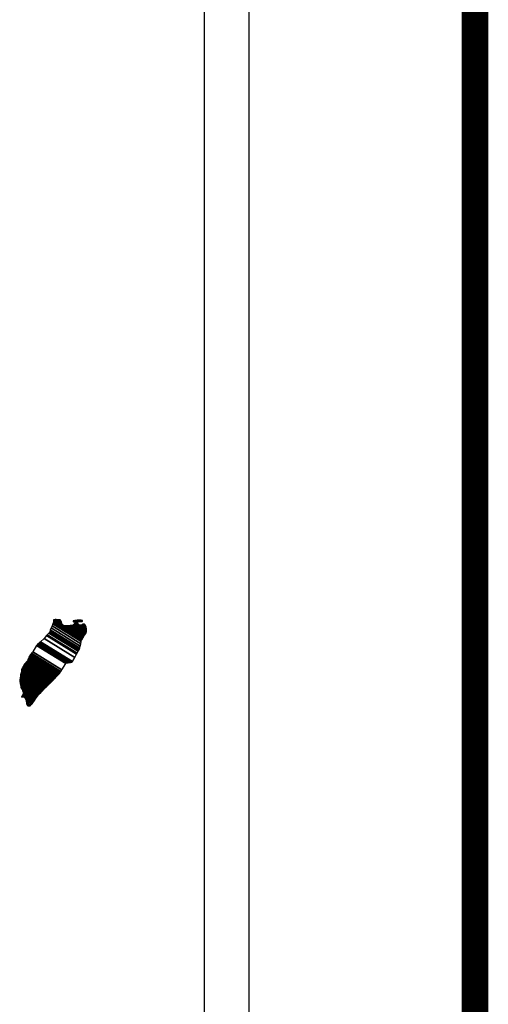
# Model space of a CAD drawing. Units: inches. Extents: x 607876 to 610276, y 2983852 to 2985652.
# Drawn here: x 610165 to 610193, y 2985321 to 2985380 of the extents above; entities that cross this region are included whole.
import ezdxf

# ---------------------------------------------------------------- set-up
doc = ezdxf.new("R2010")
doc.units = ezdxf.units.IN
doc.header["$MEASUREMENT"] = 0
doc.layers.add('Lomo', color=7, linetype='Continuous')

msp = doc.modelspace()

# ---------------------------------------------------------------- linework, layer by layer
at = {"layer": 'Lomo', "color": 7}
for p, q in [((610178.987, 2983947.001, 1.159), (610178.987, 2985544.634, 1.159)), ((610176.272, 2985526.653, 1.159), (610176.272, 2985110.051, 1.159))]:
    msp.add_line(p, q, dxfattribs=at)
at = {"layer": 'Lomo', "color": 7, "linetype": 'Continuous', "const_width": 1.6}
msp.add_lwpolyline([(610192.61, 2983915.428), (610192.61, 2985576.733)], dxfattribs=at)

# ---------------------------------------------------------------- meshes
at = {"layer": 'Lomo', "color": 5, "linetype": 'Continuous'}
mesh = msp.add_polyface(dxfattribs=at)
corners = [(610166.377, 2985342.72, 1.159), (610168.31, 2985341.522, 1.159), (610168.319, 2985341.538, 1.159), (610166.394, 2985342.732, 1.159), (610168.331, 2985341.559, 1.159), (610166.408, 2985342.752, 1.159), (610168.468, 2985341.804, 1.159), (610166.636, 2985342.94, 1.159), (610168.58, 2985342.002, 1.159), (610166.764, 2985343.128, 1.159), (610168.61, 2985342.055, 1.159), (610166.804, 2985343.175, 1.159), (610168.677, 2985342.175, 1.159), (610166.912, 2985343.269, 1.159), (610168.729, 2985342.267, 1.159), (610166.972, 2985343.356, 1.159), (610168.76, 2985342.322, 1.159), (610166.98, 2985343.425, 1.159), (610168.77, 2985342.365, 1.159), (610166.986, 2985343.471, 1.159), (610168.799, 2985342.488, 1.159), (610167.04, 2985343.578, 1.159), (610168.833, 2985342.633, 1.159), (610167.114, 2985343.699, 1.159), (610168.864, 2985342.767, 1.159), (610167.154, 2985343.827, 1.159), (610168.881, 2985342.839, 1.159), (610167.172, 2985343.899, 1.159), (610168.912, 2985342.892, 1.159), (610167.187, 2985343.961, 1.159), (610168.957, 2985342.965, 1.159), (610167.187, 2985344.062, 1.159), (610167.187, 2985344.062, 1.159), (610168.974, 2985342.995, 1.159), (610167.236, 2985344.072, 1.159), (610167.718, 2985343.773, 1.159), (610168.978, 2985343.002, 1.159), (610167.799, 2985343.733, 1.159), (610168.997, 2985343.032, 1.159), (610167.9, 2985343.713, 1.159), (610169.005, 2985343.046, 1.159), (610167.931, 2985343.711, 1.159), (610169.029, 2985343.085, 1.159), (610168.027, 2985343.706, 1.159), (610169.046, 2985343.114, 1.159), (610168.091, 2985343.706, 1.159), (610169.049, 2985343.119, 1.159), (610168.101, 2985343.706, 1.159), (610169.066, 2985343.147, 1.159), (610168.153, 2985343.713, 1.159), (610169.08, 2985343.171, 1.159), (610168.195, 2985343.719, 1.159), (610169.13, 2985343.254, 1.159), (610168.357, 2985343.733, 1.159), (610169.163, 2985343.309, 1.159), (610168.404, 2985343.78, 1.159), (610169.183, 2985343.343, 1.159), (610168.431, 2985343.81, 1.159), (610169.179, 2985343.404, 1.159), (610168.464, 2985343.847, 1.159), (610169.175, 2985343.461, 1.159), (610168.528, 2985343.862, 1.159), (610169.174, 2985343.478, 1.159), (610168.547, 2985343.867, 1.159), (610169.173, 2985343.491, 1.159), (610168.561, 2985343.87, 1.159), (610168.706, 2985343.78, 1.159), (610169.172, 2985343.497, 1.159), (610168.76, 2985343.753, 1.159), (610169.172, 2985343.498, 1.159), (610168.761, 2985343.753, 1.159), (610169.172, 2985343.501, 1.159), (610168.766, 2985343.753, 1.159), (610169.172, 2985343.506, 1.159), (610168.773, 2985343.753, 1.159), (610169.172, 2985343.506, 1.159), (610168.774, 2985343.753, 1.159), (610169.171, 2985343.514, 1.159), (610168.785, 2985343.753, 1.159), (610169.171, 2985343.52, 1.159), (610168.795, 2985343.753, 1.159), (610169.17, 2985343.526, 1.159), (610168.804, 2985343.753, 1.159), (610169.169, 2985343.55, 1.159), (610168.841, 2985343.753, 1.159), (610169.168, 2985343.557, 1.159), (610168.852, 2985343.753, 1.159), (610169.168, 2985343.558, 1.159), (610168.853, 2985343.753, 1.159), (610169.168, 2985343.558, 1.159), (610168.854, 2985343.753, 1.159), (610169.167, 2985343.567, 1.159), (610168.867, 2985343.753, 1.159), (610169.167, 2985343.575, 1.159), (610168.873, 2985343.757, 1.159), (610169.165, 2985343.606, 1.159), (610168.894, 2985343.773, 1.159), (610169.164, 2985343.616, 1.159), (610168.904, 2985343.777, 1.159), (610169.163, 2985343.62, 1.159), (610168.908, 2985343.778, 1.159), (610169.163, 2985343.625, 1.159), (610168.913, 2985343.78, 1.159), (610169.148, 2985343.653, 1.159), (610168.932, 2985343.787, 1.159), (610169.134, 2985343.68, 1.159), (610168.951, 2985343.794, 1.159), (610169.124, 2985343.698, 1.159), (610168.963, 2985343.798, 1.159), (610169.12, 2985343.706, 1.159), (610168.968, 2985343.8, 1.159), (610169.1, 2985343.744, 1.159), (610169.002, 2985343.804, 1.159), (610169.088, 2985343.766, 1.159), (610169.022, 2985343.807, 1.159)]
mesh.append_faces([[corners[k] for k in face] for face in [(0, 1, 2, 3), (3, 2, 4, 5), (5, 4, 6, 7), (7, 6, 8, 9), (9, 8, 10, 11), (11, 10, 12, 13), (13, 12, 14, 15), (15, 14, 16, 17), (17, 16, 18, 19), (19, 18, 20, 21), (21, 20, 22, 23), (23, 22, 24, 25), (25, 24, 26, 27), (27, 26, 28, 29), (29, 28, 30, 31), (32, 30, 33, 34), (35, 33, 36, 37), (37, 36, 38, 39), (39, 38, 40, 41), (41, 40, 42, 43), (43, 42, 44, 45), (45, 44, 46, 47), (47, 46, 48, 49), (49, 48, 50, 51), (51, 50, 52, 53), (53, 52, 54, 55), (55, 54, 56, 57), (57, 56, 58, 59), (59, 58, 60, 61), (61, 60, 62, 63), (63, 62, 64, 65), (66, 64, 67, 68), (68, 67, 69, 70), (70, 69, 71, 72), (72, 71, 73, 74), (74, 73, 75, 76), (76, 75, 77, 78), (78, 77, 79, 80), (80, 79, 81, 82), (82, 81, 83, 84), (84, 83, 85, 86), (86, 85, 87, 88), (88, 87, 89, 90), (90, 89, 91, 92), (92, 91, 93, 94), (94, 93, 95, 96), (96, 95, 97, 98), (98, 97, 99, 100), (100, 99, 101, 102), (102, 101, 103, 104), (104, 103, 105, 106), (106, 105, 107, 108), (108, 107, 109, 110), (110, 109, 111, 112), (112, 111, 113, 114)]], dxfattribs={"vtx0": -1, "vtx2": -1, "color": 5})
mesh = msp.add_polyface(dxfattribs=at)
corners = [(610167.236, 2985344.072, 1.159), (610167.718, 2985343.773, 1.159), (610167.715, 2985343.785, 1.159), (610167.248, 2985344.074, 1.159), (610167.699, 2985343.837, 1.159), (610167.3, 2985344.085, 1.159), (610167.692, 2985343.859, 1.159), (610167.322, 2985344.089, 1.159), (610167.672, 2985343.926, 1.159), (610167.427, 2985344.078, 1.159), (610167.658, 2985343.975, 1.159), (610167.503, 2985344.071, 1.159), (610167.649, 2985343.987, 1.159), (610167.515, 2985344.07, 1.159), (610167.591, 2985344.062, 1.159), (610167.591, 2985344.062, 1.159), (610168.39, 2985343.948, 1.159), (610168.421, 2985343.945, 1.159), (610168.384, 2985343.968, 1.159), (610168.444, 2985343.943, 1.159), (610168.384, 2985343.98, 1.159), (610168.456, 2985343.941, 1.159), (610168.384, 2985343.986, 1.159), (610168.561, 2985343.87, 1.159), (610168.706, 2985343.78, 1.159), (610168.689, 2985343.797, 1.159), (610168.569, 2985343.872, 1.159), (610168.458, 2985343.941, 1.159), (610168.384, 2985343.987, 1.159), (610168.687, 2985343.799, 1.159), (610168.569, 2985343.872, 1.159), (610168.462, 2985343.941, 1.159), (610168.384, 2985343.99, 1.159), (610168.679, 2985343.807, 1.159), (610168.573, 2985343.873, 1.159), (610168.469, 2985343.942, 1.159), (610168.384, 2985343.995, 1.159), (610168.674, 2985343.815, 1.159), (610168.578, 2985343.874, 1.159), (610168.469, 2985343.942, 1.159), (610168.384, 2985343.995, 1.159), (610168.674, 2985343.815, 1.159), (610168.578, 2985343.874, 1.159), (610168.479, 2985343.943, 1.159), (610168.384, 2985344.002, 1.159), (610168.666, 2985343.827, 1.159), (610168.58, 2985343.88, 1.159), (610168.489, 2985343.943, 1.159), (610168.384, 2985344.008, 1.159), (610168.658, 2985343.838, 1.159), (610168.582, 2985343.885, 1.159), (610168.497, 2985343.944, 1.159), (610168.391, 2985344.009, 1.159), (610168.652, 2985343.847, 1.159), (610168.584, 2985343.89, 1.159), (610168.53, 2985343.946, 1.159), (610168.42, 2985344.014, 1.159), (610168.657, 2985343.867, 1.159), (610168.59, 2985343.908, 1.159), (610168.54, 2985343.946, 1.159), (610168.43, 2985344.015, 1.159), (610168.659, 2985343.873, 1.159), (610168.592, 2985343.914, 1.159), (610168.541, 2985343.946, 1.159), (610168.431, 2985344.015, 1.159), (610168.592, 2985343.914, 1.159), (610168.659, 2985343.873, 1.159), (610168.591, 2985343.916, 1.159), (610168.542, 2985343.946, 1.159), (610168.431, 2985344.015, 1.159), (610168.659, 2985343.874, 1.159), (610168.59, 2985343.917, 1.159), (610168.554, 2985343.947, 1.159), (610168.441, 2985344.017, 1.159), (610168.657, 2985343.883, 1.159), (610168.577, 2985343.933, 1.159), (610168.565, 2985343.948, 1.159), (610168.45, 2985344.019, 1.159), (610168.656, 2985343.892, 1.159), (610168.649, 2985343.925, 1.159), (610168.486, 2985344.026, 1.159), (610168.647, 2985343.936, 1.159), (610168.498, 2985344.028, 1.159), (610168.646, 2985343.941, 1.159), (610168.503, 2985344.03, 1.159), (610168.651, 2985343.943, 1.159), (610168.509, 2985344.031, 1.159), (610168.669, 2985343.95, 1.159), (610168.531, 2985344.035, 1.159), (610168.687, 2985343.957, 1.159), (610168.572, 2985344.028, 1.159), (610168.699, 2985343.961, 1.159), (610168.585, 2985344.032, 1.159), (610168.707, 2985343.962, 1.159), (610168.591, 2985344.034, 1.159), (610168.741, 2985343.966, 1.159), (610168.619, 2985344.042, 1.159), (610168.761, 2985343.969, 1.159), (610168.643, 2985344.042, 1.159), (610168.804, 2985343.974, 1.159), (610168.694, 2985344.042, 1.159), (610169.022, 2985343.807, 1.159), (610169.088, 2985343.766, 1.159), (610169.062, 2985343.813, 1.159), (610169.062, 2985343.813, 1.159), (610168.814, 2985343.975, 1.159), (610168.705, 2985344.042, 1.159), (610168.815, 2985343.975, 1.159), (610168.706, 2985344.042, 1.159), (610168.928, 2985343.975, 1.159), (610168.82, 2985344.042, 1.159), (610168.931, 2985343.982, 1.159), (610168.834, 2985344.042, 1.159), (610168.941, 2985344.002, 1.159), (610168.887, 2985344.035, 1.159), (610168.941, 2985344.028, 1.159)]
mesh.append_faces([[corners[k] for k in face] for face in [(0, 1, 2, 3), (3, 2, 4, 5), (5, 4, 6, 7), (7, 6, 8, 9), (9, 8, 10, 11), (11, 10, 12, 13), (13, 12, 14, 15), (16, 16, 17, 18), (18, 17, 19, 20), (20, 19, 21, 22), (23, 24, 25, 26), (22, 21, 27, 28), (26, 25, 29, 30), (28, 27, 31, 32), (30, 29, 33, 34), (32, 31, 35, 36), (34, 33, 37, 38), (36, 35, 39, 40), (38, 37, 41, 42), (40, 39, 43, 44), (42, 41, 45, 46), (44, 43, 47, 48), (46, 45, 49, 50), (48, 47, 51, 52), (50, 49, 53, 54), (52, 51, 55, 56), (54, 53, 57, 58), (56, 55, 59, 60), (58, 57, 61, 62), (60, 59, 63, 64), (65, 61, 66, 67), (64, 63, 68, 69), (67, 66, 70, 71), (69, 68, 72, 73), (71, 70, 74, 75), (73, 72, 76, 77), (75, 74, 78, 76), (77, 78, 79, 80), (80, 79, 81, 82), (82, 81, 83, 84), (84, 83, 85, 86), (86, 85, 87, 88), (88, 87, 89, 90), (90, 89, 91, 92), (92, 91, 93, 94), (94, 93, 95, 96), (96, 95, 97, 98), (98, 97, 99, 100), (101, 102, 103, 104), (100, 99, 105, 106), (106, 105, 107, 108), (108, 107, 109, 110), (110, 109, 111, 112), (112, 111, 113, 114), (114, 113, 115, 115)]], dxfattribs={"vtx0": -1, "vtx2": -1, "color": 5})
mesh = msp.add_polyface(dxfattribs=at)
corners = [(610165.776, 2985341.865, 1.159), (610167.504, 2985340.793, 1.159), (610167.504, 2985340.794, 1.159), (610165.776, 2985341.866, 1.159), (610167.505, 2985340.795, 1.159), (610165.776, 2985341.867, 1.159), (610167.508, 2985340.797, 1.159), (610165.776, 2985341.871, 1.159), (610167.508, 2985340.798, 1.159), (610165.776, 2985341.871, 1.159), (610165.77, 2985341.879, 1.159), (610167.51, 2985340.8, 1.159), (610167.511, 2985340.801, 1.159), (610165.77, 2985341.881, 1.159), (610167.513, 2985340.803, 1.159), (610165.77, 2985341.883, 1.159), (610167.513, 2985340.804, 1.159), (610165.77, 2985341.885, 1.159), (610165.756, 2985341.905, 1.159), (610167.521, 2985340.811, 1.159), (610167.527, 2985340.818, 1.159), (610165.763, 2985341.912, 1.159), (610165.763, 2985341.912, 1.159), (610167.531, 2985340.822, 1.159), (610165.763, 2985341.918, 1.159), (610167.535, 2985340.826, 1.159), (610165.763, 2985341.925, 1.159), (610167.542, 2985340.833, 1.159), (610165.77, 2985341.932, 1.159), (610165.77, 2985341.932, 1.159), (610167.548, 2985340.84, 1.159), (610165.776, 2985341.939, 1.159), (610165.776, 2985341.939, 1.159), (610167.552, 2985340.844, 1.159), (610165.776, 2985341.945, 1.159), (610167.555, 2985340.847, 1.159), (610165.783, 2985341.945, 1.159), (610165.783, 2985341.945, 1.159), (610167.559, 2985340.851, 1.159), (610165.783, 2985341.952, 1.159), (610167.561, 2985340.854, 1.159), (610165.79, 2985341.952, 1.159), (610167.565, 2985340.858, 1.159), (610165.79, 2985341.959, 1.159), (610165.79, 2985341.959, 1.159), (610167.57, 2985340.863, 1.159), (610165.795, 2985341.964, 1.159), (610167.571, 2985340.865, 1.159), (610165.796, 2985341.965, 1.159), (610167.574, 2985340.87, 1.159), (610165.796, 2985341.972, 1.159), (610165.796, 2985341.972, 1.159), (610167.576, 2985340.873, 1.159), (610165.803, 2985341.972, 1.159), (610167.579, 2985340.878, 1.159), (610165.803, 2985341.979, 1.159), (610165.803, 2985341.979, 1.159), (610167.582, 2985340.882, 1.159), (610165.803, 2985341.986, 1.159), (610167.584, 2985340.885, 1.159), (610165.81, 2985341.986, 1.159), (610165.81, 2985341.986, 1.159), (610167.589, 2985340.893, 1.159), (610165.817, 2985341.992, 1.159), (610167.596, 2985340.904, 1.159), (610165.83, 2985341.999, 1.159), (610165.83, 2985341.999, 1.159), (610167.601, 2985340.912, 1.159), (610165.837, 2985342.006, 1.159), (610167.604, 2985340.917, 1.159), (610165.837, 2985342.012, 1.159), (610167.606, 2985340.92, 1.159), (610165.843, 2985342.012, 1.159), (610165.843, 2985342.012, 1.159), (610167.609, 2985340.924, 1.159), (610165.843, 2985342.019, 1.159), (610165.843, 2985342.019, 1.159), (610167.612, 2985340.929, 1.159), (610165.843, 2985342.026, 1.159), (610165.843, 2985342.026, 1.159), (610167.614, 2985340.932, 1.159), (610165.85, 2985342.026, 1.159), (610167.617, 2985340.937, 1.159), (610165.85, 2985342.033, 1.159), (610165.85, 2985342.033, 1.159), (610167.62, 2985340.942, 1.159), (610165.85, 2985342.039, 1.159), (610165.85, 2985342.039, 1.159), (610167.625, 2985340.95, 1.159), (610165.857, 2985342.046, 1.159), (610165.857, 2985342.046, 1.159), (610167.628, 2985340.955, 1.159), (610165.857, 2985342.053, 1.159), (610165.857, 2985342.053, 1.159), (610167.631, 2985340.959, 1.159), (610165.857, 2985342.06, 1.159), (610165.857, 2985342.06, 1.159), (610167.696, 2985341.061, 1.159), (610165.944, 2985342.147, 1.159), (610167.928, 2985341.428, 1.159), (610166.173, 2985342.516, 1.159), (610167.933, 2985341.436, 1.159), (610166.179, 2985342.523, 1.159), (610167.938, 2985341.444, 1.159), (610166.186, 2985342.53, 1.159), (610166.186, 2985342.53, 1.159), (610167.943, 2985341.452, 1.159), (610166.193, 2985342.537, 1.159), (610166.193, 2985342.537, 1.159), (610167.953, 2985341.467, 1.159), (610166.206, 2985342.55, 1.159), (610167.954, 2985341.468, 1.159), (610166.207, 2985342.551, 1.159), (610167.975, 2985341.471, 1.159), (610166.213, 2985342.564, 1.159), (610167.992, 2985341.474, 1.159), (610166.213, 2985342.577, 1.159), (610168.012, 2985341.477, 1.159), (610166.226, 2985342.584, 1.159), (610168.034, 2985341.48, 1.159), (610166.233, 2985342.597, 1.159), (610168.054, 2985341.483, 1.159), (610166.247, 2985342.604, 1.159), (610168.077, 2985341.487, 1.159), (610166.253, 2985342.617, 1.159), (610168.147, 2985341.497, 1.159), (610166.287, 2985342.651, 1.159), (610168.186, 2985341.503, 1.159), (610166.314, 2985342.664, 1.159), (610168.211, 2985341.507, 1.159), (610166.334, 2985342.671, 1.159), (610168.305, 2985341.521, 1.159), (610166.374, 2985342.718, 1.159), (610168.31, 2985341.522, 1.159), (610166.377, 2985342.72, 1.159)]
mesh.append_faces([[corners[k] for k in face] for face in [(0, 1, 2, 3), (3, 2, 4, 5), (5, 4, 6, 7), (7, 6, 8, 9), (10, 11, 12, 13), (13, 12, 14, 15), (15, 14, 16, 17), (18, 19, 20, 21), (22, 20, 23, 24), (24, 23, 25, 26), (26, 25, 27, 28), (29, 27, 30, 31), (32, 30, 33, 34), (34, 33, 35, 36), (37, 35, 38, 39), (39, 38, 40, 41), (41, 40, 42, 43), (44, 42, 45, 46), (46, 45, 47, 48), (48, 47, 49, 50), (51, 49, 52, 53), (53, 52, 54, 55), (56, 54, 57, 58), (58, 57, 59, 60), (61, 59, 62, 63), (63, 62, 64, 65), (66, 64, 67, 68), (68, 67, 69, 70), (70, 69, 71, 72), (73, 71, 74, 75), (76, 74, 77, 78), (79, 77, 80, 81), (81, 80, 82, 83), (84, 82, 85, 86), (87, 85, 88, 89), (90, 88, 91, 92), (93, 91, 94, 95), (96, 94, 97, 98), (98, 97, 99, 100), (100, 99, 101, 102), (102, 101, 103, 104), (105, 103, 106, 107), (108, 106, 109, 110), (110, 109, 111, 112), (112, 111, 113, 114), (114, 113, 115, 116), (116, 115, 117, 118), (118, 117, 119, 120), (120, 119, 121, 122), (122, 121, 123, 124), (124, 123, 125, 126), (126, 125, 127, 128), (128, 127, 129, 130), (130, 129, 131, 132), (132, 131, 133, 134)]], dxfattribs={"vtx0": -1, "vtx2": -1, "color": 5})
mesh = msp.add_polyface(dxfattribs=at)
corners = [(610165.575, 2985341.542, 1.159), (610165.575, 2985341.542, 1.159), (610165.581, 2985341.542, 1.159), (610165.581, 2985341.542, 1.159), (610165.658, 2985341.699, 1.159), (610165.662, 2985341.697, 1.159), (610165.662, 2985341.703, 1.159), (610165.662, 2985341.703, 1.159), (610165.736, 2985341.858, 1.159), (610165.736, 2985341.858, 1.159), (610165.736, 2985341.86, 1.159), (610165.729, 2985341.865, 1.159), (610165.729, 2985341.865, 1.159), (610165.736, 2985341.865, 1.159), (610165.736, 2985341.865, 1.159), (610165.736, 2985341.871, 1.159), (610167.493, 2985340.782, 1.159), (610167.496, 2985340.786, 1.159), (610165.736, 2985341.877, 1.159), (610165.756, 2985341.865, 1.159), (610165.756, 2985341.866, 1.159), (610165.736, 2985341.878, 1.159), (610167.497, 2985340.786, 1.159), (610165.758, 2985341.865, 1.159), (610165.736, 2985341.878, 1.159), (610165.756, 2985341.869, 1.159), (610165.741, 2985341.878, 1.159), (610167.499, 2985340.788, 1.159), (610165.763, 2985341.865, 1.159), (610165.756, 2985341.87, 1.159), (610165.743, 2985341.878, 1.159), (610165.763, 2985341.865, 1.159), (610165.763, 2985341.865, 1.159), (610165.763, 2985341.866, 1.159), (610165.763, 2985341.866, 1.159), (610165.763, 2985341.865, 1.159), (610167.499, 2985340.789, 1.159), (610165.763, 2985341.866, 1.159), (610165.756, 2985341.871, 1.159), (610165.743, 2985341.88, 1.159), (610165.763, 2985341.867, 1.159), (610165.763, 2985341.867, 1.159), (610167.5, 2985340.79, 1.159), (610165.763, 2985341.867, 1.159), (610165.756, 2985341.871, 1.159), (610165.756, 2985341.873, 1.159), (610165.743, 2985341.881, 1.159), (610165.756, 2985341.871, 1.159), (610165.759, 2985341.871, 1.159), (610165.759, 2985341.871, 1.159), (610165.763, 2985341.869, 1.159), (610165.763, 2985341.869, 1.159), (610167.501, 2985340.791, 1.159), (610165.763, 2985341.869, 1.159), (610165.756, 2985341.876, 1.159), (610165.743, 2985341.884, 1.159), (610165.763, 2985341.871, 1.159), (610165.763, 2985341.871, 1.159), (610165.763, 2985341.871, 1.159), (610165.77, 2985341.865, 1.159), (610165.77, 2985341.867, 1.159), (610165.763, 2985341.871, 1.159), (610165.77, 2985341.865, 1.159), (610167.503, 2985340.792, 1.159), (610165.774, 2985341.865, 1.159), (610165.756, 2985341.876, 1.159), (610165.743, 2985341.885, 1.159), (610165.77, 2985341.868, 1.159), (610165.764, 2985341.871, 1.159), (610167.503, 2985340.793, 1.159), (610165.775, 2985341.865, 1.159), (610165.743, 2985341.885, 1.159), (610165.756, 2985341.877, 1.159), (610165.743, 2985341.885, 1.159), (610165.77, 2985341.869, 1.159), (610165.765, 2985341.871, 1.159), (610167.504, 2985340.793, 1.159), (610165.776, 2985341.865, 1.159), (610165.756, 2985341.878, 1.159), (610165.743, 2985341.886, 1.159), (610165.77, 2985341.87, 1.159), (610165.767, 2985341.871, 1.159), (610165.756, 2985341.878, 1.159), (610165.756, 2985341.88, 1.159), (610165.743, 2985341.888, 1.159), (610165.77, 2985341.871, 1.159), (610165.77, 2985341.871, 1.159), (610165.756, 2985341.883, 1.159), (610165.743, 2985341.892, 1.159), (610165.77, 2985341.871, 1.159), (610165.77, 2985341.871, 1.159), (610165.775, 2985341.871, 1.159), (610165.77, 2985341.875, 1.159), (610165.756, 2985341.884, 1.159), (610165.744, 2985341.892, 1.159), (610165.776, 2985341.871, 1.159), (610165.77, 2985341.876, 1.159), (610165.756, 2985341.885, 1.159), (610165.745, 2985341.892, 1.159), (610167.508, 2985340.798, 1.159), (610167.509, 2985340.798, 1.159), (610165.77, 2985341.876, 1.159), (610165.756, 2985341.885, 1.159), (610165.756, 2985341.886, 1.159), (610165.748, 2985341.892, 1.159), (610167.509, 2985340.799, 1.159), (610165.77, 2985341.878, 1.159), (610165.756, 2985341.887, 1.159), (610165.749, 2985341.892, 1.159), (610165.77, 2985341.878, 1.159), (610167.51, 2985340.8, 1.159), (610165.77, 2985341.879, 1.159), (610165.749, 2985341.892, 1.159), (610165.756, 2985341.889, 1.159), (610165.752, 2985341.892, 1.159), (610165.756, 2985341.892, 1.159), (610165.756, 2985341.892, 1.159), (610165.763, 2985341.885, 1.159), (610165.767, 2985341.885, 1.159), (610165.763, 2985341.887, 1.159), (610165.756, 2985341.892, 1.159), (610165.756, 2985341.892, 1.159), (610165.759, 2985341.892, 1.159), (610165.752, 2985341.896, 1.159), (610165.77, 2985341.885, 1.159), (610165.763, 2985341.889, 1.159), (610165.76, 2985341.892, 1.159), (610165.749, 2985341.898, 1.159), (610167.513, 2985340.804, 1.159), (610167.514, 2985340.804, 1.159), (610165.763, 2985341.89, 1.159), (610165.749, 2985341.898, 1.159), (610165.763, 2985341.892, 1.159), (610165.749, 2985341.9, 1.159), (610167.515, 2985340.805, 1.159), (610165.763, 2985341.892, 1.159), (610167.518, 2985340.808, 1.159), (610165.749, 2985341.905, 1.159), (610165.749, 2985341.905, 1.159), (610167.521, 2985340.811, 1.159), (610165.756, 2985341.905, 1.159)]
mesh.append_faces([[corners[k] for k in face] for face in [(0, 1, 2, 3), (4, 5, 6, 7), (8, 9, 10, 11), (12, 10, 13, 14), (15, 16, 17, 18), (18, 19, 20, 21), (19, 17, 22, 23), (24, 20, 25, 26), (23, 22, 27, 28), (26, 25, 29, 30), (31, 32, 33, 34), (35, 27, 36, 37), (30, 29, 38, 39), (34, 33, 40, 41), (37, 36, 42, 43), (39, 44, 45, 46), (44, 47, 48, 49), (41, 40, 50, 51), (43, 42, 52, 53), (46, 45, 54, 55), (49, 48, 56, 57), (51, 50, 58, 58), (53, 59, 60, 61), (62, 52, 63, 64), (55, 54, 65, 66), (61, 60, 67, 68), (64, 63, 69, 70), (71, 65, 72, 73), (68, 67, 74, 75), (70, 69, 76, 77), (73, 72, 78, 79), (75, 74, 80, 81), (79, 82, 83, 84), (81, 80, 85, 86), (84, 83, 87, 88), (89, 90, 91, 92), (88, 87, 93, 94), (92, 91, 95, 96), (94, 93, 97, 98), (96, 99, 100, 101), (98, 102, 103, 104), (101, 100, 105, 106), (104, 103, 107, 108), (109, 105, 110, 111), (112, 107, 113, 114), (114, 113, 115, 116), (117, 117, 118, 119), (120, 121, 122, 123), (119, 118, 124, 125), (123, 122, 126, 127), (125, 128, 129, 130), (131, 126, 132, 133), (130, 129, 134, 135), (133, 134, 136, 137), (138, 136, 139, 140)]], dxfattribs={"vtx0": -1, "vtx2": -1, "color": 5})
mesh = msp.add_polyface(dxfattribs=at)
corners = [(610165.353, 2985341.253, 1.159), (610166.978, 2985340.246, 1.159), (610166.986, 2985340.254, 1.159), (610165.353, 2985341.267, 1.159), (610166.989, 2985340.256, 1.159), (610165.36, 2985341.267, 1.159), (610167.003, 2985340.27, 1.159), (610165.373, 2985341.28, 1.159), (610167.016, 2985340.283, 1.159), (610165.386, 2985341.293, 1.159), (610167.023, 2985340.29, 1.159), (610165.393, 2985341.3, 1.159), (610167.027, 2985340.294, 1.159), (610165.393, 2985341.307, 1.159), (610167.033, 2985340.299, 1.159), (610165.393, 2985341.315, 1.159), (610167.036, 2985340.302, 1.159), (610165.393, 2985341.32, 1.159), (610167.04, 2985340.306, 1.159), (610165.393, 2985341.327, 1.159), (610167.044, 2985340.31, 1.159), (610165.393, 2985341.334, 1.159), (610167.054, 2985340.321, 1.159), (610165.4, 2985341.347, 1.159), (610167.061, 2985340.328, 1.159), (610165.407, 2985341.354, 1.159), (610167.067, 2985340.335, 1.159), (610165.413, 2985341.361, 1.159), (610165.413, 2985341.361, 1.159), (610167.075, 2985340.344, 1.159), (610165.413, 2985341.374, 1.159), (610167.079, 2985340.348, 1.159), (610165.413, 2985341.381, 1.159), (610167.086, 2985340.355, 1.159), (610165.42, 2985341.388, 1.159), (610167.09, 2985340.359, 1.159), (610165.42, 2985341.394, 1.159), (610167.097, 2985340.366, 1.159), (610165.427, 2985341.401, 1.159), (610167.102, 2985340.371, 1.159), (610165.44, 2985341.401, 1.159), (610167.106, 2985340.376, 1.159), (610165.454, 2985341.401, 1.159), (610167.113, 2985340.383, 1.159), (610165.46, 2985341.408, 1.159), (610167.117, 2985340.387, 1.159), (610165.46, 2985341.414, 1.159), (610165.46, 2985341.414, 1.159), (610167.121, 2985340.391, 1.159), (610165.46, 2985341.421, 1.159), (610165.46, 2985341.421, 1.159), (610167.124, 2985340.394, 1.159), (610165.467, 2985341.421, 1.159), (610165.467, 2985341.421, 1.159), (610167.126, 2985340.397, 1.159), (610165.474, 2985341.421, 1.159), (610165.474, 2985341.421, 1.159), (610167.13, 2985340.401, 1.159), (610165.474, 2985341.428, 1.159), (610165.474, 2985341.428, 1.159), (610167.133, 2985340.404, 1.159), (610165.481, 2985341.428, 1.159), (610167.137, 2985340.408, 1.159), (610165.481, 2985341.435, 1.159), (610165.481, 2985341.435, 1.159), (610167.141, 2985340.412, 1.159), (610165.481, 2985341.441, 1.159), (610165.481, 2985341.441, 1.159), (610167.143, 2985340.415, 1.159), (610165.487, 2985341.441, 1.159), (610167.154, 2985340.426, 1.159), (610165.494, 2985341.455, 1.159), (610167.167, 2985340.439, 1.159), (610165.507, 2985341.468, 1.159), (610167.173, 2985340.446, 1.159), (610165.514, 2985341.475, 1.159), (610167.18, 2985340.453, 1.159), (610165.521, 2985341.482, 1.159), (610167.186, 2985340.46, 1.159), (610165.528, 2985341.488, 1.159), (610167.19, 2985340.464, 1.159), (610165.528, 2985341.495, 1.159), (610167.193, 2985340.467, 1.159), (610165.534, 2985341.495, 1.159), (610167.199, 2985340.474, 1.159), (610165.541, 2985341.502, 1.159), (610165.541, 2985341.502, 1.159), (610167.202, 2985340.476, 1.159), (610165.548, 2985341.502, 1.159), (610165.548, 2985341.502, 1.159), (610167.206, 2985340.48, 1.159), (610165.548, 2985341.508, 1.159), (610165.548, 2985341.508, 1.159), (610167.21, 2985340.485, 1.159), (610165.548, 2985341.515, 1.159), (610167.212, 2985340.487, 1.159), (610165.554, 2985341.515, 1.159), (610165.554, 2985341.515, 1.159), (610167.216, 2985340.492, 1.159), (610165.554, 2985341.522, 1.159), (610167.219, 2985340.494, 1.159), (610165.561, 2985341.522, 1.159), (610167.221, 2985340.497, 1.159), (610165.568, 2985341.522, 1.159), (610165.568, 2985341.522, 1.159), (610167.225, 2985340.501, 1.159), (610165.568, 2985341.529, 1.159), (610167.228, 2985340.504, 1.159), (610165.575, 2985341.529, 1.159), (610167.232, 2985340.508, 1.159), (610165.575, 2985341.535, 1.159), (610165.575, 2985341.535, 1.159), (610167.236, 2985340.512, 1.159), (610165.575, 2985341.542, 1.159), (610165.575, 2985341.542, 1.159), (610167.238, 2985340.515, 1.159), (610165.581, 2985341.542, 1.159), (610167.242, 2985340.519, 1.159), (610165.581, 2985341.549, 1.159), (610165.581, 2985341.549, 1.159), (610167.249, 2985340.526, 1.159), (610165.588, 2985341.556, 1.159), (610165.588, 2985341.556, 1.159), (610167.255, 2985340.533, 1.159), (610165.595, 2985341.562, 1.159), (610167.266, 2985340.544, 1.159), (610165.602, 2985341.576, 1.159), (610167.273, 2985340.551, 1.159), (610165.608, 2985341.582, 1.159)]
mesh.append_faces([[corners[k] for k in face] for face in [(0, 1, 2, 3), (3, 2, 4, 5), (5, 4, 6, 7), (7, 6, 8, 9), (9, 8, 10, 11), (11, 10, 12, 13), (13, 12, 14, 15), (15, 14, 16, 17), (17, 16, 18, 19), (19, 18, 20, 21), (21, 20, 22, 23), (23, 22, 24, 25), (25, 24, 26, 27), (28, 26, 29, 30), (30, 29, 31, 32), (32, 31, 33, 34), (34, 33, 35, 36), (36, 35, 37, 38), (38, 37, 39, 40), (40, 39, 41, 42), (42, 41, 43, 44), (44, 43, 45, 46), (47, 45, 48, 49), (50, 48, 51, 52), (53, 51, 54, 55), (56, 54, 57, 58), (59, 57, 60, 61), (61, 60, 62, 63), (64, 62, 65, 66), (67, 65, 68, 69), (69, 68, 70, 71), (71, 70, 72, 73), (73, 72, 74, 75), (75, 74, 76, 77), (77, 76, 78, 79), (79, 78, 80, 81), (81, 80, 82, 83), (83, 82, 84, 85), (86, 84, 87, 88), (89, 87, 90, 91), (92, 90, 93, 94), (94, 93, 95, 96), (97, 95, 98, 99), (99, 98, 100, 101), (101, 100, 102, 103), (104, 102, 105, 106), (106, 105, 107, 108), (108, 107, 109, 110), (111, 109, 112, 113), (114, 112, 115, 116), (116, 115, 117, 118), (119, 117, 120, 121), (122, 120, 123, 124), (124, 123, 125, 126), (126, 125, 127, 128)]], dxfattribs={"vtx0": -1, "vtx2": -1, "color": 5})
mesh = msp.add_polyface(dxfattribs=at)
corners = [(610165.608, 2985341.582, 1.159), (610167.273, 2985340.551, 1.159), (610167.279, 2985340.557, 1.159), (610165.615, 2985341.589, 1.159), (610165.615, 2985341.589, 1.159), (610167.283, 2985340.562, 1.159), (610165.615, 2985341.596, 1.159), (610165.615, 2985341.596, 1.159), (610167.286, 2985340.564, 1.159), (610165.622, 2985341.596, 1.159), (610165.622, 2985341.596, 1.159), (610167.296, 2985340.575, 1.159), (610165.628, 2985341.609, 1.159), (610165.628, 2985341.609, 1.159), (610167.3, 2985340.58, 1.159), (610165.628, 2985341.616, 1.159), (610167.303, 2985340.582, 1.159), (610165.635, 2985341.616, 1.159), (610165.635, 2985341.616, 1.159), (610167.307, 2985340.586, 1.159), (610165.635, 2985341.623, 1.159), (610167.311, 2985340.591, 1.159), (610165.635, 2985341.629, 1.159), (610167.321, 2985340.602, 1.159), (610165.642, 2985341.643, 1.159), (610167.325, 2985340.606, 1.159), (610165.642, 2985341.65, 1.159), (610167.329, 2985340.61, 1.159), (610165.642, 2985341.656, 1.159), (610167.333, 2985340.614, 1.159), (610165.642, 2985341.663, 1.159), (610165.642, 2985341.663, 1.159), (610167.34, 2985340.621, 1.159), (610165.649, 2985341.67, 1.159), (610167.344, 2985340.625, 1.159), (610165.649, 2985341.676, 1.159), (610167.348, 2985340.63, 1.159), (610165.649, 2985341.683, 1.159), (610165.649, 2985341.683, 1.159), (610167.352, 2985340.634, 1.159), (610165.649, 2985341.69, 1.159), (610165.649, 2985341.69, 1.159), (610167.354, 2985340.636, 1.159), (610165.655, 2985341.69, 1.159), (610167.358, 2985340.641, 1.159), (610165.655, 2985341.697, 1.159), (610165.655, 2985341.697, 1.159), (610167.361, 2985340.643, 1.159), (610165.658, 2985341.699, 1.159), (610165.662, 2985341.697, 1.159), (610167.365, 2985340.648, 1.159), (610165.662, 2985341.703, 1.159), (610165.662, 2985341.703, 1.159), (610167.367, 2985340.65, 1.159), (610165.669, 2985341.703, 1.159), (610167.371, 2985340.654, 1.159), (610165.669, 2985341.71, 1.159), (610165.669, 2985341.71, 1.159), (610167.375, 2985340.659, 1.159), (610165.669, 2985341.717, 1.159), (610167.378, 2985340.661, 1.159), (610165.675, 2985341.717, 1.159), (610165.675, 2985341.717, 1.159), (610167.382, 2985340.665, 1.159), (610165.675, 2985341.724, 1.159), (610165.675, 2985341.724, 1.159), (610167.386, 2985340.67, 1.159), (610165.675, 2985341.73, 1.159), (610165.675, 2985341.73, 1.159), (610167.393, 2985340.677, 1.159), (610165.682, 2985341.737, 1.159), (610165.682, 2985341.737, 1.159), (610167.397, 2985340.681, 1.159), (610165.682, 2985341.744, 1.159), (610167.399, 2985340.683, 1.159), (610165.689, 2985341.744, 1.159), (610167.403, 2985340.688, 1.159), (610165.689, 2985341.75, 1.159), (610165.689, 2985341.75, 1.159), (610167.407, 2985340.692, 1.159), (610165.689, 2985341.757, 1.159), (610165.689, 2985341.757, 1.159), (610167.41, 2985340.694, 1.159), (610165.696, 2985341.757, 1.159), (610165.696, 2985341.757, 1.159), (610167.414, 2985340.699, 1.159), (610165.696, 2985341.764, 1.159), (610165.696, 2985341.764, 1.159), (610167.418, 2985340.703, 1.159), (610165.696, 2985341.771, 1.159), (610165.696, 2985341.771, 1.159), (610167.422, 2985340.707, 1.159), (610165.696, 2985341.777, 1.159), (610165.696, 2985341.777, 1.159), (610167.426, 2985340.711, 1.159), (610165.696, 2985341.784, 1.159), (610165.696, 2985341.784, 1.159), (610167.43, 2985340.716, 1.159), (610165.696, 2985341.791, 1.159), (610165.696, 2985341.791, 1.159), (610167.432, 2985340.718, 1.159), (610165.702, 2985341.791, 1.159), (610167.436, 2985340.722, 1.159), (610165.702, 2985341.797, 1.159), (610165.702, 2985341.797, 1.159), (610167.44, 2985340.727, 1.159), (610165.702, 2985341.804, 1.159), (610165.702, 2985341.804, 1.159), (610167.444, 2985340.731, 1.159), (610165.702, 2985341.811, 1.159), (610165.702, 2985341.811, 1.159), (610167.451, 2985340.738, 1.159), (610165.709, 2985341.818, 1.159), (610165.709, 2985341.818, 1.159), (610167.455, 2985340.742, 1.159), (610165.709, 2985341.824, 1.159), (610165.709, 2985341.824, 1.159), (610167.459, 2985340.746, 1.159), (610165.709, 2985341.831, 1.159), (610167.461, 2985340.749, 1.159), (610165.716, 2985341.831, 1.159), (610165.716, 2985341.831, 1.159), (610167.465, 2985340.753, 1.159), (610165.716, 2985341.838, 1.159), (610165.716, 2985341.838, 1.159), (610167.469, 2985340.757, 1.159), (610165.716, 2985341.844, 1.159), (610165.716, 2985341.844, 1.159), (610167.472, 2985340.76, 1.159), (610165.722, 2985341.844, 1.159), (610167.476, 2985340.764, 1.159), (610165.722, 2985341.851, 1.159), (610165.722, 2985341.851, 1.159), (610167.478, 2985340.767, 1.159), (610165.729, 2985341.851, 1.159), (610165.729, 2985341.851, 1.159), (610167.482, 2985340.771, 1.159), (610165.729, 2985341.858, 1.159), (610165.729, 2985341.858, 1.159), (610167.485, 2985340.774, 1.159), (610165.736, 2985341.858, 1.159), (610165.736, 2985341.858, 1.159), (610167.486, 2985340.775, 1.159), (610165.736, 2985341.86, 1.159), (610167.489, 2985340.778, 1.159), (610165.736, 2985341.865, 1.159), (610165.736, 2985341.865, 1.159), (610167.493, 2985340.782, 1.159), (610165.736, 2985341.871, 1.159)]
mesh.append_faces([[corners[k] for k in face] for face in [(0, 1, 2, 3), (4, 2, 5, 6), (7, 5, 8, 9), (10, 8, 11, 12), (13, 11, 14, 15), (15, 14, 16, 17), (18, 16, 19, 20), (20, 19, 21, 22), (22, 21, 23, 24), (24, 23, 25, 26), (26, 25, 27, 28), (28, 27, 29, 30), (31, 29, 32, 33), (33, 32, 34, 35), (35, 34, 36, 37), (38, 36, 39, 40), (41, 39, 42, 43), (43, 42, 44, 45), (46, 44, 47, 48), (49, 47, 50, 51), (52, 50, 53, 54), (54, 53, 55, 56), (57, 55, 58, 59), (59, 58, 60, 61), (62, 60, 63, 64), (65, 63, 66, 67), (68, 66, 69, 70), (71, 69, 72, 73), (73, 72, 74, 75), (75, 74, 76, 77), (78, 76, 79, 80), (81, 79, 82, 83), (84, 82, 85, 86), (87, 85, 88, 89), (90, 88, 91, 92), (93, 91, 94, 95), (96, 94, 97, 98), (99, 97, 100, 101), (101, 100, 102, 103), (104, 102, 105, 106), (107, 105, 108, 109), (110, 108, 111, 112), (113, 111, 114, 115), (116, 114, 117, 118), (118, 117, 119, 120), (121, 119, 122, 123), (124, 122, 125, 126), (127, 125, 128, 129), (129, 128, 130, 131), (132, 130, 133, 134), (135, 133, 136, 137), (138, 136, 139, 140), (141, 139, 142, 143), (143, 142, 144, 145), (146, 144, 147, 148)]], dxfattribs={"vtx0": -1, "vtx2": -1, "color": 5})
mesh = msp.add_polyface(dxfattribs=at)
corners = [(610165.185, 2985340.615, 1.159), (610166.519, 2985339.787, 1.159), (610166.526, 2985339.794, 1.159), (610165.192, 2985340.621, 1.159), (610165.192, 2985340.621, 1.159), (610166.53, 2985339.798, 1.159), (610165.192, 2985340.628, 1.159), (610165.192, 2985340.628, 1.159), (610166.534, 2985339.803, 1.159), (610165.192, 2985340.635, 1.159), (610166.54, 2985339.81, 1.159), (610165.198, 2985340.642, 1.159), (610166.548, 2985339.818, 1.159), (610165.198, 2985340.655, 1.159), (610166.556, 2985339.827, 1.159), (610165.198, 2985340.668, 1.159), (610165.198, 2985340.668, 1.159), (610166.56, 2985339.831, 1.159), (610165.198, 2985340.675, 1.159), (610166.564, 2985339.835, 1.159), (610165.198, 2985340.682, 1.159), (610165.198, 2985340.682, 1.159), (610166.576, 2985339.848, 1.159), (610165.198, 2985340.702, 1.159), (610166.592, 2985339.865, 1.159), (610165.198, 2985340.729, 1.159), (610166.604, 2985339.878, 1.159), (610165.198, 2985340.749, 1.159), (610166.608, 2985339.882, 1.159), (610165.198, 2985340.756, 1.159), (610166.616, 2985339.89, 1.159), (610165.198, 2985340.769, 1.159), (610166.624, 2985339.899, 1.159), (610165.198, 2985340.783, 1.159), (610166.628, 2985339.903, 1.159), (610165.198, 2985340.789, 1.159), (610166.634, 2985339.91, 1.159), (610165.205, 2985340.796, 1.159), (610166.645, 2985339.921, 1.159), (610165.212, 2985340.81, 1.159), (610166.651, 2985339.928, 1.159), (610165.218, 2985340.816, 1.159), (610166.655, 2985339.932, 1.159), (610165.218, 2985340.823, 1.159), (610166.676, 2985339.955, 1.159), (610165.232, 2985340.85, 1.159), (610166.683, 2985339.963, 1.159), (610165.234, 2985340.861, 1.159), (610166.699, 2985339.978, 1.159), (610165.239, 2985340.884, 1.159), (610166.715, 2985339.993, 1.159), (610165.245, 2985340.904, 1.159), (610166.726, 2985340.003, 1.159), (610165.252, 2985340.917, 1.159), (610166.738, 2985340.016, 1.159), (610165.252, 2985340.937, 1.159), (610166.743, 2985340.02, 1.159), (610165.252, 2985340.944, 1.159), (610166.75, 2985340.026, 1.159), (610165.259, 2985340.951, 1.159), (610166.758, 2985340.035, 1.159), (610165.259, 2985340.964, 1.159), (610166.767, 2985340.043, 1.159), (610165.259, 2985340.978, 1.159), (610166.775, 2985340.051, 1.159), (610165.259, 2985340.991, 1.159), (610166.784, 2985340.059, 1.159), (610165.259, 2985341.004, 1.159), (610166.801, 2985340.075, 1.159), (610165.259, 2985341.031, 1.159), (610166.807, 2985340.082, 1.159), (610165.266, 2985341.038, 1.159), (610165.266, 2985341.038, 1.159), (610166.809, 2985340.084, 1.159), (610165.259, 2985341.045, 1.159), (610165.259, 2985341.045, 1.159), (610166.813, 2985340.088, 1.159), (610165.259, 2985341.052, 1.159), (610166.816, 2985340.09, 1.159), (610165.266, 2985341.052, 1.159), (610166.82, 2985340.094, 1.159), (610165.266, 2985341.058, 1.159), (610166.824, 2985340.098, 1.159), (610165.266, 2985341.065, 1.159), (610166.829, 2985340.103, 1.159), (610165.266, 2985341.072, 1.159), (610165.266, 2985341.072, 1.159), (610166.833, 2985340.107, 1.159), (610165.266, 2985341.078, 1.159), (610166.853, 2985340.125, 1.159), (610165.272, 2985341.105, 1.159), (610166.871, 2985340.143, 1.159), (610165.286, 2985341.125, 1.159), (610166.875, 2985340.147, 1.159), (610165.286, 2985341.132, 1.159), (610166.884, 2985340.156, 1.159), (610165.299, 2985341.139, 1.159), (610166.891, 2985340.163, 1.159), (610165.306, 2985341.146, 1.159), (610166.905, 2985340.176, 1.159), (610165.319, 2985341.159, 1.159), (610166.916, 2985340.187, 1.159), (610165.326, 2985341.172, 1.159), (610166.923, 2985340.193, 1.159), (610165.333, 2985341.179, 1.159), (610166.93, 2985340.2, 1.159), (610165.339, 2985341.186, 1.159), (610166.934, 2985340.204, 1.159), (610165.339, 2985341.193, 1.159), (610166.938, 2985340.208, 1.159), (610165.339, 2985341.199, 1.159), (610166.945, 2985340.215, 1.159), (610165.346, 2985341.206, 1.159), (610165.346, 2985341.206, 1.159), (610166.954, 2985340.223, 1.159), (610165.346, 2985341.22, 1.159), (610166.958, 2985340.227, 1.159), (610165.346, 2985341.226, 1.159), (610166.978, 2985340.246, 1.159), (610165.353, 2985341.253, 1.159)]
mesh.append_faces([[corners[k] for k in face] for face in [(0, 1, 2, 3), (4, 2, 5, 6), (7, 5, 8, 9), (9, 8, 10, 11), (11, 10, 12, 13), (13, 12, 14, 15), (16, 14, 17, 18), (18, 17, 19, 20), (21, 19, 22, 23), (23, 22, 24, 25), (25, 24, 26, 27), (27, 26, 28, 29), (29, 28, 30, 31), (31, 30, 32, 33), (33, 32, 34, 35), (35, 34, 36, 37), (37, 36, 38, 39), (39, 38, 40, 41), (41, 40, 42, 43), (43, 42, 44, 45), (45, 44, 46, 47), (47, 46, 48, 49), (49, 48, 50, 51), (51, 50, 52, 53), (53, 52, 54, 55), (55, 54, 56, 57), (57, 56, 58, 59), (59, 58, 60, 61), (61, 60, 62, 63), (63, 62, 64, 65), (65, 64, 66, 67), (67, 66, 68, 69), (69, 68, 70, 71), (72, 70, 73, 74), (75, 73, 76, 77), (77, 76, 78, 79), (79, 78, 80, 81), (81, 80, 82, 83), (83, 82, 84, 85), (86, 84, 87, 88), (88, 87, 89, 90), (90, 89, 91, 92), (92, 91, 93, 94), (94, 93, 95, 96), (96, 95, 97, 98), (98, 97, 99, 100), (100, 99, 101, 102), (102, 101, 103, 104), (104, 103, 105, 106), (106, 105, 107, 108), (108, 107, 109, 110), (110, 109, 111, 112), (113, 111, 114, 115), (115, 114, 116, 117), (117, 116, 118, 119)]], dxfattribs={"vtx0": -1, "vtx2": -1, "color": 5})
mesh = msp.add_polyface(dxfattribs=at)
corners = [(610165.642, 2985338.888, 1.159), (610165.675, 2985338.881, 1.159), (610165.605, 2985338.925, 1.159), (610165.678, 2985338.881, 1.159), (610165.602, 2985338.928, 1.159), (610165.722, 2985338.874, 1.159), (610165.591, 2985338.956, 1.159), (610165.745, 2985338.88, 1.159), (610165.581, 2985338.982, 1.159), (610165.776, 2985338.888, 1.159), (610165.569, 2985339.016, 1.159), (610165.796, 2985338.906, 1.159), (610165.554, 2985339.056, 1.159), (610165.87, 2985338.975, 1.159), (610165.549, 2985339.175, 1.159), (610165.879, 2985338.985, 1.159), (610165.548, 2985339.19, 1.159), (610165.906, 2985339.015, 1.159), (610165.536, 2985339.244, 1.159), (610165.266, 2985339.412, 1.159), (610165.275, 2985339.422, 1.159), (610165.259, 2985339.432, 1.159), (610165.915, 2985339.025, 1.159), (610165.532, 2985339.262, 1.159), (610165.279, 2985339.425, 1.159), (610165.263, 2985339.435, 1.159), (610165.918, 2985339.029, 1.159), (610165.531, 2985339.269, 1.159), (610165.29, 2985339.429, 1.159), (610165.27, 2985339.441, 1.159), (610165.924, 2985339.036, 1.159), (610165.528, 2985339.281, 1.159), (610165.293, 2985339.429, 1.159), (610165.273, 2985339.442, 1.159), (610165.925, 2985339.038, 1.159), (610165.528, 2985339.284, 1.159), (610165.313, 2985339.435, 1.159), (610165.286, 2985339.452, 1.159), (610165.934, 2985339.05, 1.159), (610165.51, 2985339.313, 1.159), (610165.326, 2985339.439, 1.159), (610165.291, 2985339.46, 1.159), (610165.94, 2985339.058, 1.159), (610165.499, 2985339.331, 1.159), (610165.351, 2985339.436, 1.159), (610165.297, 2985339.469, 1.159), (610165.946, 2985339.067, 1.159), (610165.487, 2985339.351, 1.159), (610165.359, 2985339.435, 1.159), (610165.299, 2985339.472, 1.159), (610165.948, 2985339.07, 1.159), (610165.485, 2985339.357, 1.159), (610165.386, 2985339.432, 1.159), (610165.302, 2985339.484, 1.159), (610165.954, 2985339.08, 1.159), (610165.48, 2985339.374, 1.159), (610165.474, 2985339.392, 1.159), (610165.305, 2985339.496, 1.159), (610165.961, 2985339.09, 1.159), (610165.963, 2985339.092, 1.159), (610165.306, 2985339.499, 1.159), (610165.971, 2985339.104, 1.159), (610165.313, 2985339.513, 1.159), (610165.98, 2985339.117, 1.159), (610165.319, 2985339.526, 1.159), (610166.018, 2985339.174, 1.159), (610165.353, 2985339.587, 1.159), (610166.031, 2985339.193, 1.159), (610165.353, 2985339.613, 1.159), (610166.059, 2985339.233, 1.159), (610165.36, 2985339.667, 1.159), (610166.077, 2985339.259, 1.159), (610165.353, 2985339.708, 1.159), (610166.114, 2985339.313, 1.159), (610165.326, 2985339.802, 1.159), (610166.15, 2985339.366, 1.159), (610165.306, 2985339.889, 1.159), (610166.158, 2985339.378, 1.159), (610165.259, 2985339.936, 1.159), (610166.169, 2985339.395, 1.159), (610165.232, 2985339.976, 1.159), (610166.18, 2985339.41, 1.159), (610165.212, 2985340.01, 1.159), (610166.192, 2985339.429, 1.159), (610165.212, 2985340.037, 1.159), (610166.211, 2985339.455, 1.159), (610165.218, 2985340.07, 1.159), (610166.213, 2985339.459, 1.159), (610165.218, 2985340.076, 1.159), (610166.226, 2985339.473, 1.159), (610165.218, 2985340.097, 1.159), (610166.293, 2985339.545, 1.159), (610165.185, 2985340.232, 1.159), (610166.351, 2985339.606, 1.159), (610165.158, 2985340.346, 1.159), (610166.364, 2985339.621, 1.159), (610165.151, 2985340.373, 1.159), (610166.384, 2985339.642, 1.159), (610165.151, 2985340.406, 1.159), (610166.396, 2985339.655, 1.159), (610165.151, 2985340.427, 1.159), (610166.417, 2985339.677, 1.159), (610165.165, 2985340.453, 1.159), (610166.451, 2985339.714, 1.159), (610165.171, 2985340.507, 1.159), (610166.481, 2985339.746, 1.159), (610165.178, 2985340.554, 1.159), (610166.508, 2985339.774, 1.159), (610165.185, 2985340.595, 1.159), (610166.519, 2985339.787, 1.159), (610165.185, 2985340.615, 1.159)]
mesh.append_faces([[corners[k] for k in face] for face in [(0, 0, 1, 2), (2, 1, 3, 4), (4, 3, 5, 6), (6, 5, 7, 8), (8, 7, 9, 10), (10, 9, 11, 12), (12, 11, 13, 14), (14, 13, 15, 16), (16, 15, 17, 18), (19, 19, 20, 21), (18, 17, 22, 23), (21, 20, 24, 25), (23, 22, 26, 27), (25, 24, 28, 29), (27, 26, 30, 31), (29, 28, 32, 33), (31, 30, 34, 35), (33, 32, 36, 37), (35, 34, 38, 39), (37, 36, 40, 41), (39, 38, 42, 43), (41, 40, 44, 45), (43, 42, 46, 47), (45, 44, 48, 49), (47, 46, 50, 51), (49, 48, 52, 53), (51, 50, 54, 55), (53, 52, 56, 57), (55, 54, 58, 56), (57, 58, 59, 60), (60, 59, 61, 62), (62, 61, 63, 64), (64, 63, 65, 66), (66, 65, 67, 68), (68, 67, 69, 70), (70, 69, 71, 72), (72, 71, 73, 74), (74, 73, 75, 76), (76, 75, 77, 78), (78, 77, 79, 80), (80, 79, 81, 82), (82, 81, 83, 84), (84, 83, 85, 86), (86, 85, 87, 88), (88, 87, 89, 90), (90, 89, 91, 92), (92, 91, 93, 94), (94, 93, 95, 96), (96, 95, 97, 98), (98, 97, 99, 100), (100, 99, 101, 102), (102, 101, 103, 104), (104, 103, 105, 106), (106, 105, 107, 108), (108, 107, 109, 110)]], dxfattribs={"vtx0": -1, "vtx2": -1, "color": 5})

doc.saveas('drawing.dxf')
